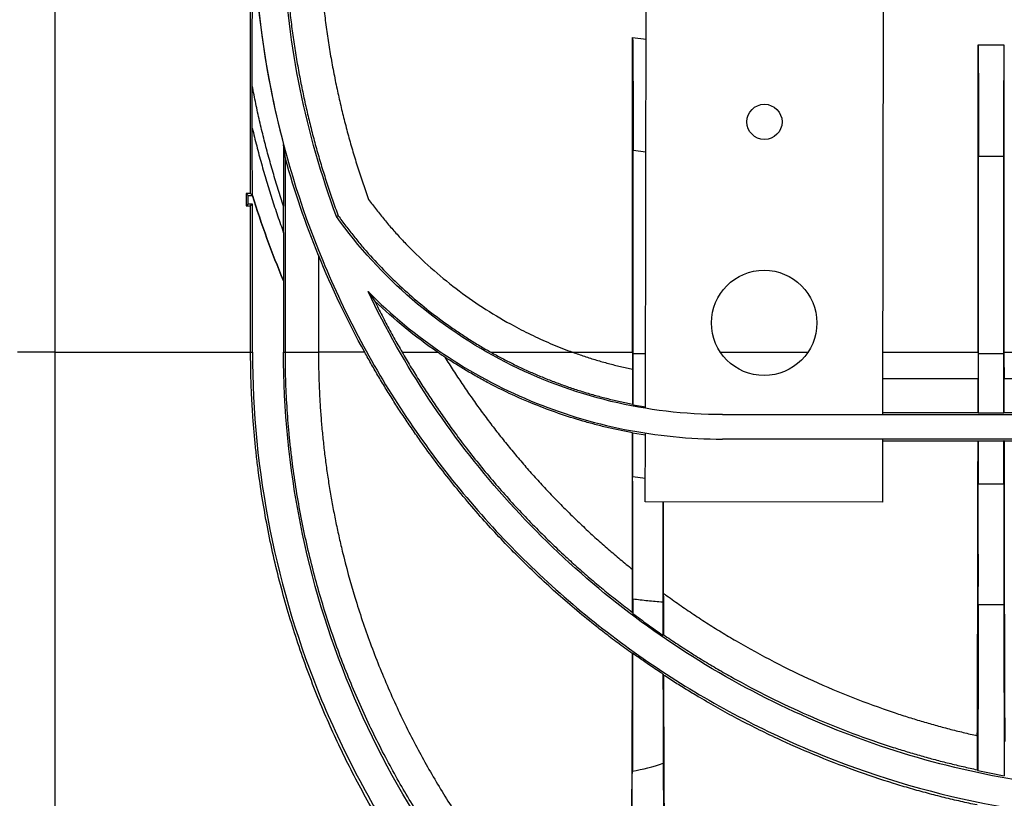
# Model space of a CAD drawing. Units: millimetres. Extents: x -121 to 664, y -32 to 370.
# Drawn here: x 32 to 54, y 214 to 232 of the extents above; entities that cross this region are included whole.
import ezdxf

# ---------------------------------------------------------------- set-up
doc = ezdxf.new("R2010")
doc.units = ezdxf.units.MM

msp = doc.modelspace()

# ---------------------------------------------------------------- linework, layer by layer
at = {"color": 7, "linetype": 'Continuous', "lineweight": 25}
for p, q in [((32.3191, 223.9682), (32.3191, 245.4769)), ((36.7737, 227.5829), (36.7737, 233.9263)), ((45.7657, 222.6899), (45.7809, 232.1231)), ((51.1807, 231.9895), (51.1655, 222.5469)), ((45.4737, 223.9682), (45.4737, 231.1381)), ((45.4737, 231.1381), (45.7793, 231.0957)), ((53.3404, 230.9682), (53.9311, 230.9682)), ((53.3404, 223.9682), (53.3404, 230.9682)), ((53.9311, 230.9682), (53.9311, 223.9682)), ((36.8121, 229.0711), (36.8121, 230.0298)), ((45.4859, 223.935), (45.4859, 228.5695)), ((37.5644, 223.9682), (37.5644, 228.3884)), ((53.3526, 228.4305), (53.9189, 228.4305)), ((53.3526, 223.935), (53.3526, 228.4305)), ((53.9189, 228.4305), (53.9189, 223.935)), ((36.6737, 227.5829), (36.7156, 227.541)), ((36.7737, 227.5829), (36.6737, 227.5829)), ((36.6737, 227.5829), (36.6737, 227.2991)), ((36.7156, 227.341), (36.7156, 227.541)), ((36.7156, 227.541), (36.8156, 227.541)), ((36.7737, 227.5829), (36.8156, 227.541)), ((36.8156, 227.541), (36.8156, 227.5412)), ((36.7156, 227.341), (36.6737, 227.2991)), ((36.6737, 227.2991), (36.7737, 227.2991)), ((36.8156, 227.341), (36.7156, 227.341)), ((36.8156, 227.341), (36.7737, 227.2991)), ((36.7737, 223.9682), (36.7737, 227.2991)), ((36.8156, 223.9682), (36.8156, 227.341)), ((37.5261, 226.6854), (37.5261, 227.2921)), ((38.7276, 227.0577), (38.7665, 227.0783)), ((38.3191, 226.1784), (38.3191, 223.9682)), ((37.5226, 225.5966), (37.5226, 223.9682)), ((37.5226, 225.5966), (37.5226, 225.5966)), ((39.4478, 225.3484), (39.5973, 225.14)), ((32.3191, 223.9682), (31.466, 223.9682)), ((32.3191, 203.5937), (32.3191, 223.9682)), ((32.3191, 223.9682), (36.7737, 223.9682)), ((36.7737, 223.9682), (36.8156, 223.9682)), ((37.5226, 223.9682), (37.5644, 223.9682)), ((37.5644, 223.9682), (38.3191, 223.9682)), ((39.3719, 223.9682), (38.3191, 223.9682)), ((40.2238, 223.9682), (41.0308, 223.9682)), ((42.2456, 223.9682), (44.1073, 223.9682)), ((44.1073, 223.9682), (45.4737, 223.9682)), ((53.9189, 223.935), (53.3526, 223.935)), ((53.9311, 223.9682), (61.107, 223.9682)), ((51.1668, 223.3682), (53.3403, 223.3682)), ((53.9312, 223.3682), (61.1069, 223.3682)), ((45.4716, 222.7866), (45.4856, 222.7696)), ((45.4856, 222.7696), (45.7658, 222.725)), ((47.5191, 222.5464), (67.5191, 222.5464)), ((53.3382, 222.5904), (51.1655, 222.5904)), ((53.3522, 222.5764), (53.3382, 222.5904)), ((53.9193, 222.5764), (53.3522, 222.5764)), ((53.9333, 222.5904), (53.9193, 222.5764)), ((61.1049, 222.5904), (53.9333, 222.5904)), ((45.4737, 222.1328), (45.473, 222.1322)), ((45.4737, 222.1328), (45.7647, 222.089)), ((45.4737, 222.1328), (45.4737, 221.1381)), ((45.7623, 220.5598), (45.7648, 222.1256)), ((67.5191, 221.99), (47.5191, 221.99)), ((51.1646, 221.9895), (51.1622, 220.5511)), ((51.1645, 221.9473), (53.3395, 221.9473)), ((53.3404, 221.9481), (53.3395, 221.9473)), ((53.3404, 221.9481), (53.9311, 221.9481)), ((53.3404, 221.9481), (53.3404, 220.9682)), ((53.932, 221.9473), (53.9311, 221.9481)), ((53.9311, 220.9682), (53.9311, 221.9481)), ((53.932, 221.9473), (61.1062, 221.9473)), ((45.4737, 221.1381), (45.7631, 221.098)), ((53.3404, 220.9682), (53.9311, 220.9682)), ((51.1622, 220.5511), (45.7623, 220.5598)), ((53.9255, 218.2134), (53.346, 218.2134)), ((45.4644, 218.0462), (45.4788, 218.0172)), ((46.1606, 217.5263), (46.1752, 217.5339)), ((45.4635, 217.1038), (45.4737, 217.1091)), ((46.1645, 216.6362), (46.1762, 216.6146)), ((53.3183, 214.4574), (53.3338, 214.4382))]:
    msp.add_line(p, q, dxfattribs=at)
at = {"color": 8, "linetype": 'Continuous', "lineweight": 25}
for p, q in [((45.4859, 228.5695), (45.7751, 228.5364)), ((45.7677, 223.935), (45.4859, 223.935)), ((47.4714, 223.9682), (49.4662, 223.9682)), ((51.1678, 223.9682), (53.3404, 223.9682)), ((47.5191, 222.5469), (47.5191, 222.5464)), ((47.5191, 221.9895), (47.5191, 221.99))]:
    msp.add_line(p, q, dxfattribs=at)
at = {"color": 7, "linetype": 'Continuous', "lineweight": 25}
for centre, radius in [((48.4762, 229.2154), 0.4), ((48.4688, 224.6354), 1.2)]:
    msp.add_circle(centre, radius, dxfattribs=at)
for radius, start, end in [(20.6782, 180.00008, 194.7533), (21.6782, 197.24596, 202.71672)]:
    msp.add_arc((57.5191, 233.9682), radius, start, end, dxfattribs=at)
for points, knots in [([(36.8121, 230.0298), (36.8121, 230.0796), (36.8121, 230.1813), (36.8121, 230.3367), (36.8122, 230.4981), (36.8122, 230.6654), (36.8123, 230.8385), (36.8124, 231.107), (36.8127, 231.4946), (36.8131, 231.986), (36.8135, 232.4902), (36.8138, 232.9052), (36.8141, 233.233), (36.8142, 233.4546), (36.8143, 233.6433), (36.8143, 233.8078), (36.8143, 233.9148), (36.8143, 233.9669)], [0, 0, 0, 0, 0.0378839, 0.0772716, 0.1181685, 0.1605792, 0.2045079, 0.2499584, 0.3649386, 0.4999174, 0.6249189, 0.7499133, 0.8168083, 0.8748909, 0.9186697, 0.9603679, 1, 1, 1, 1]), ([(36.8409, 233.9682), (36.8409, 232.6148), (36.9742, 231.2615), (37.5022, 228.6067), (37.897, 227.3054), (38.9328, 224.8046), (39.5739, 223.6053), (41.0777, 221.3547), (41.9404, 220.3035), (43.8544, 218.3895), (44.9056, 217.5268), (47.1562, 216.023), (48.3555, 215.382), (50.8562, 214.3461), (52.1576, 213.9514), (54.8123, 213.4233), (56.1657, 213.29), (58.8725, 213.29), (60.2258, 213.4233), (62.8806, 213.9514), (64.1819, 214.3461), (66.6826, 215.382), (67.882, 216.023), (70.1326, 217.5268), (71.1838, 218.3895), (73.0977, 220.3035), (73.9605, 221.3547), (75.4643, 223.6053), (76.1053, 224.8046), (77.1411, 227.3054), (77.5359, 228.6067), (78.064, 231.2615), (78.1973, 232.6148), (78.1973, 233.9682)], [0, 0, 0, 0, 0.0625, 0.0625, 0.125, 0.125, 0.1875, 0.1875, 0.25, 0.25, 0.3125, 0.3125, 0.375, 0.375, 0.4375, 0.4375, 0.5, 0.5, 0.5625, 0.5625, 0.625, 0.625, 0.6875, 0.6875, 0.75, 0.75, 0.8125, 0.8125, 0.875, 0.875, 0.9375, 0.9375, 1, 1, 1, 1]), ([(37.5645, 232.9982), (37.5679, 232.9308), (37.5749, 232.7961), (37.5879, 232.5941), (37.6027, 232.3925), (37.6197, 232.1911), (37.6387, 231.9899), (37.6597, 231.789), (37.6827, 231.5884), (37.7078, 231.388), (37.7349, 231.1879), (37.764, 230.988), (37.7952, 230.7884), (37.8284, 230.589), (37.8636, 230.3899), (37.9008, 230.1911), (37.9516, 229.9346), (38.0183, 229.6213), (38.1042, 229.2521), (38.1971, 228.8848), (38.2969, 228.5195), (38.4037, 228.1561), (38.5174, 227.7948), (38.6376, 227.4352), (38.7236, 227.1973), (38.7665, 227.0783)], [0, 0, 0, 0, 0.03338643, 0.06675052, 0.10009565, 0.13342525, 0.16674273, 0.20005149, 0.23335497, 0.26665657, 0.29995973, 0.33326786, 0.36658438, 0.39991271, 0.43325626, 0.46661844, 0.50000265, 0.56257526, 0.625082, 0.68754534, 0.74998783, 0.812432, 0.87490041, 0.93741559, 1, 1, 1, 1]), ([(38.7276, 227.0577), (38.3797, 228.0039), (38.1033, 228.9764), (37.7001, 230.9519), (37.5732, 231.955), (37.5226, 232.9618)], [0, 0, 0, 0, 0.5, 0.5, 1, 1, 1, 1]), ([(38.3645, 232.6489), (38.3694, 232.5806), (38.3792, 232.4441), (38.3967, 232.2396), (38.4162, 232.0354), (38.4379, 231.8315), (38.4618, 231.6279), (38.4879, 231.4245), (38.5161, 231.2215), (38.5465, 231.0188), (38.5791, 230.8164), (38.6139, 230.6144), (38.6508, 230.4126), (38.6899, 230.2111), (38.7429, 229.9525), (38.8125, 229.6376), (38.9021, 229.2673), (38.999, 228.8991), (39.1031, 228.5329), (39.2146, 228.1688), (39.3329, 227.8066), (39.4178, 227.5671), (39.4603, 227.4473)], [0, 0, 0, 0, 0.0385115, 0.0769987, 0.1154658, 0.1539173, 0.1923576, 0.230791, 0.269222, 0.3076549, 0.3460942, 0.3845443, 0.4230095, 0.4614942, 0.5000029, 0.5714939, 0.6429171, 0.7143005, 0.7856723, 0.8570607, 0.9284939, 1, 1, 1, 1]), ([(45.4737, 231.1381), (45.4739, 231.1241), (45.4743, 231.0957), (45.4748, 231.0506), (45.4754, 231.0027), (45.476, 230.9518), (45.4766, 230.8979), (45.4771, 230.8409), (45.4777, 230.7807), (45.4782, 230.7172), (45.4793, 230.5922), (45.481, 230.3724), (45.4829, 230.0139), (45.484, 229.6491), (45.4851, 229.3524), (45.4854, 229.1646), (45.4856, 229.0081), (45.4858, 228.8568), (45.4859, 228.7112), (45.4859, 228.616), (45.4859, 228.5695)], [0, 0, 0, 0, 0.0252092, 0.0510583, 0.0775476, 0.1046777, 0.1324489, 0.1608617, 0.1899164, 0.2196136, 0.2499537, 0.3601616, 0.5001175, 0.6671484, 0.750276, 0.8044073, 0.8564469, 0.9063933, 0.9542448, 1, 1, 1, 1]), ([(53.3404, 230.9682), (53.3405, 230.9553), (53.3409, 230.9295), (53.3414, 230.8891), (53.3419, 230.8476), (53.3424, 230.8048), (53.3429, 230.7609), (53.3433, 230.7159), (53.3438, 230.6698), (53.3442, 230.6226), (53.3447, 230.5745), (53.3451, 230.5254), (53.3455, 230.4753), (53.3459, 230.4244), (53.3463, 230.3726), (53.3467, 230.32), (53.347, 230.2667), (53.3474, 230.2126), (53.3477, 230.1579), (53.3481, 230.1025), (53.3484, 230.0464), (53.3487, 229.9898), (53.349, 229.9327), (53.3493, 229.8751), (53.3495, 229.817), (53.3498, 229.7584), (53.35, 229.6995), (53.3503, 229.6402), (53.3505, 229.5806), (53.3507, 229.5208), (53.3509, 229.4606), (53.3511, 229.4003), (53.3513, 229.3398), (53.3514, 229.2791), (53.3516, 229.2183), (53.3517, 229.1574), (53.3519, 229.0964), (53.352, 229.0355), (53.3521, 228.9745), (53.3522, 228.9136), (53.3523, 228.8527), (53.3524, 228.7919), (53.3524, 228.7312), (53.3525, 228.6707), (53.3525, 228.6104), (53.3526, 228.5502), (53.3526, 228.4903), (53.3526, 228.4504), (53.3526, 228.4305)], [0, 0, 0, 0, 0.0237452, 0.0474013, 0.0709682, 0.0944459, 0.1178345, 0.1411339, 0.1643442, 0.1874652, 0.2104972, 0.2334399, 0.2562935, 0.2790579, 0.3017332, 0.3243193, 0.3468162, 0.369224, 0.3915426, 0.4137721, 0.4359124, 0.4579635, 0.4799255, 0.5017983, 0.523582, 0.5452765, 0.5668818, 0.588398, 0.6098251, 0.631163, 0.6524117, 0.6735713, 0.6946417, 0.7156229, 0.7365151, 0.757318, 0.7780318, 0.7986565, 0.819192, 0.8396384, 0.8599956, 0.8802637, 0.9004426, 0.9205324, 0.940533, 0.9604445, 0.9802668, 1, 1, 1, 1]), ([(53.9311, 230.9682), (53.9309, 230.9548), (53.9306, 230.928), (53.93, 230.8858), (53.9295, 230.8424), (53.929, 230.7974), (53.9285, 230.7511), (53.928, 230.7033), (53.9275, 230.6541), (53.927, 230.6035), (53.9266, 230.5515), (53.9255, 230.4242), (53.9239, 230.2082), (53.9221, 229.8836), (53.9207, 229.5354), (53.9198, 229.2435), (53.9194, 229.0219), (53.9192, 228.8754), (53.919, 228.7279), (53.9189, 228.5795), (53.9189, 228.4802), (53.9189, 228.4305)], [0, 0, 0, 0, 0.0246995, 0.0493377, 0.0739297, 0.0984905, 0.1230355, 0.1475798, 0.1721387, 0.1967274, 0.2213609, 0.2460545, 0.3730163, 0.500013, 0.6269737, 0.7539694, 0.8032809, 0.8524181, 0.9015025, 0.950656, 1, 1, 1, 1]), ([(37.5261, 227.2921), (37.5049, 227.3562), (37.4625, 227.4843), (37.4012, 227.6772), (37.3418, 227.8706), (37.2842, 228.0644), (37.2285, 228.2587), (37.1747, 228.4536), (37.1227, 228.6489), (37.0727, 228.8447), (37.0245, 229.041), (36.9782, 229.2377), (36.9338, 229.435), (36.8912, 229.6328), (36.8505, 229.831), (36.8249, 229.9635), (36.8121, 230.0298)], [0, 0, 0, 0, 0.0715141, 0.1429888, 0.2144305, 0.2858459, 0.3572416, 0.4286241, 0.5, 0.5713759, 0.6427584, 0.7141541, 0.7855695, 0.8570112, 0.9284859, 1, 1, 1, 1]), ([(36.8156, 227.5412), (36.8155, 227.5417), (36.8154, 227.5427), (36.8153, 227.547), (36.8151, 227.5531), (36.815, 227.5614), (36.8149, 227.5717), (36.8147, 227.5899), (36.8144, 227.62), (36.8141, 227.6742), (36.8137, 227.7518), (36.8133, 227.8752), (36.8129, 228.0438), (36.8126, 228.2399), (36.8123, 228.4403), (36.8122, 228.6384), (36.8121, 228.8502), (36.8121, 228.996), (36.8121, 229.0711)], [0, 0, 0, 0, 0.0096549, 0.0194837, 0.0296391, 0.0402597, 0.0514668, 0.0633639, 0.0927989, 0.1264745, 0.1842057, 0.2518101, 0.3673558, 0.5018685, 0.6144398, 0.7348582, 0.8633235, 1, 1, 1, 1]), ([(36.8121, 229.0711), (36.8282, 229.0038), (36.8605, 228.869), (36.9114, 228.6676), (36.964, 228.4668), (37.0187, 228.2665), (37.0753, 228.0668), (37.1338, 227.8677), (37.1943, 227.6692), (37.2567, 227.4712), (37.321, 227.2738), (37.3874, 227.0771), (37.4555, 226.8808), (37.5025, 226.7505), (37.5261, 226.6854)], [0, 0, 0, 0, 0.0834061, 0.1667725, 0.2501072, 0.333418, 0.416713, 0.5, 0.583287, 0.666582, 0.7498928, 0.8332275, 0.9165939, 1, 1, 1, 1]), ([(37.5645, 228.3884), (37.5597, 228.4231), (37.5503, 228.492), (37.5364, 228.5966), (37.5272, 228.6673), (37.5226, 228.7023)], [0, 0, 0, 0, 0.3397378, 0.6730709, 1, 1, 1, 1]), ([(37.5226, 228.7023), (37.5226, 228.7018), (37.5227, 228.7007), (37.5229, 228.6963), (37.523, 228.6899), (37.5231, 228.6813), (37.5232, 228.6707), (37.5234, 228.6579), (37.5235, 228.6431), (37.5236, 228.6261), (37.5237, 228.6071), (37.524, 228.5691), (37.5243, 228.5053), (37.5247, 228.3918), (37.5251, 228.2375), (37.5254, 228.0531), (37.5257, 227.8615), (37.5259, 227.6937), (37.526, 227.545), (37.526, 227.4184), (37.5261, 227.3342), (37.5261, 227.2921)], [0, 0, 0, 0, 0.00987, 0.0199745, 0.0304931, 0.0415853, 0.0533872, 0.0660121, 0.0795527, 0.0940841, 0.1096672, 0.1263512, 0.1839734, 0.2516714, 0.3681415, 0.5015553, 0.6235069, 0.750567, 0.8341059, 0.9172246, 1, 1, 1, 1]), ([(39.4603, 227.4473), (39.4894, 227.4081), (39.5476, 227.3296), (39.637, 227.2135), (39.728, 227.0987), (39.8206, 226.9854), (39.9148, 226.8734), (40.0106, 226.7628), (40.1081, 226.6536), (40.2072, 226.5459), (40.308, 226.4395), (40.5484, 226.1929), (40.9441, 225.8214), (41.5203, 225.3559), (42.1293, 224.9341), (42.6253, 224.6425), (42.988, 224.4525), (43.207, 224.3446), (43.4283, 224.2421), (43.6522, 224.1451), (43.8783, 224.0531), (44.031, 223.9965), (44.1073, 223.9682)], [0, 0, 0, 0, 0.0249002, 0.04977871, 0.07464084, 0.09949194, 0.12433734, 0.14918239, 0.17403243, 0.19889281, 0.22376885, 0.24866588, 0.37432478, 0.50000194, 0.62566085, 0.75133801, 0.79281539, 0.83424632, 0.8756555, 0.9170677, 0.95850763, 1, 1, 1, 1]), ([(47.5191, 222.5464), (46.6639, 222.5464), (45.8089, 222.6482), (44.1464, 223.0499), (43.3392, 223.3496), (41.8176, 224.1305), (41.1033, 224.6114), (39.8076, 225.7278), (39.2263, 226.363), (38.7276, 227.0577)], [0, 0, 0, 0, 0.25, 0.25, 0.5, 0.5, 0.75, 0.75, 1, 1, 1, 1]), ([(38.7665, 227.0783), (38.7952, 227.0388), (38.8526, 226.9596), (38.9406, 226.8424), (39.0301, 226.7264), (39.1212, 226.6116), (39.2138, 226.4981), (39.3079, 226.3858), (39.4036, 226.2748), (39.5988, 226.0546), (39.9032, 225.7338), (40.3321, 225.3287), (40.7825, 224.9477), (41.1743, 224.6516), (41.4964, 224.4281), (41.7417, 224.2678), (41.991, 224.1137), (42.1607, 224.0167), (42.2456, 223.9682)], [0, 0, 0, 0, 0.0311814, 0.0623448, 0.0934959, 0.1246406, 0.1557845, 0.1869335, 0.2180934, 0.2492698, 0.3746248, 0.5000029, 0.6253578, 0.7507359, 0.8130621, 0.8753508, 0.937648, 1, 1, 1, 1]), ([(37.5261, 226.6854), (37.5261, 226.6591), (37.526, 226.6071), (37.526, 226.5298), (37.526, 226.4539), (37.5259, 226.3513), (37.5258, 226.2256), (37.5255, 226.0713), (37.5251, 225.9245), (37.5247, 225.8035), (37.5242, 225.718), (37.5239, 225.6667), (37.5235, 225.6328), (37.5232, 225.6122), (37.5229, 225.5991), (37.5227, 225.5975), (37.5226, 225.5966)], [0, 0, 0, 0, 0.06383, 0.1265363, 0.1881554, 0.2487258, 0.3768165, 0.496156, 0.6308113, 0.7471328, 0.8145395, 0.8733791, 0.9088634, 0.9410412, 0.9709811, 1, 1, 1, 1]), ([(39.4478, 225.3484), (39.9748, 224.818), (40.5543, 224.3397), (41.7957, 223.5059), (42.4576, 223.1504), (43.8384, 222.5759), (44.5571, 222.3569), (46.0236, 222.064), (46.7713, 221.99), (47.5191, 221.99)], [0, 0, 0, 0, 0.25, 0.25, 0.5, 0.5, 0.75, 0.75, 1, 1, 1, 1]), ([(75.5904, 225.3484), (75.1861, 224.5008), (74.722, 223.6816), (73.6836, 222.1165), (73.1093, 221.3706), (71.8616, 219.9666), (71.1883, 219.3085), (69.7561, 218.0934), (68.9972, 217.5363), (67.4087, 216.534), (66.5791, 216.0889), (64.8657, 215.3193), (63.9819, 214.9949), (62.1776, 214.4732), (61.257, 214.276), (59.3973, 214.0126), (58.4582, 213.9464), (56.5799, 213.9464), (55.6408, 214.0126), (53.7811, 214.276), (52.8606, 214.4732), (51.0562, 214.9949), (50.1724, 215.3193), (48.459, 216.0889), (47.6295, 216.534), (46.041, 217.5363), (45.282, 218.0934), (43.8498, 219.3085), (43.1765, 219.9666), (41.9289, 221.3706), (41.3545, 222.1165), (40.3161, 223.6816), (39.8521, 224.5008), (39.4478, 225.3484)], [0, 0, 0, 0, 0.0625, 0.0625, 0.125, 0.125, 0.1875, 0.1875, 0.25, 0.25, 0.3125, 0.3125, 0.375, 0.375, 0.4375, 0.4375, 0.5, 0.5, 0.5625, 0.5625, 0.625, 0.625, 0.6875, 0.6875, 0.75, 0.75, 0.8125, 0.8125, 0.875, 0.875, 0.9375, 0.9375, 1, 1, 1, 1]), ([(39.5973, 225.14), (39.6254, 225.0833), (39.6816, 224.9699), (39.7681, 224.8008), (39.8559, 224.6326), (39.9455, 224.4652), (40.0366, 224.2986), (40.1292, 224.1329), (40.1922, 224.0231), (40.2238, 223.9682)], [0, 0, 0, 0, 0.1428894, 0.2857465, 0.4285843, 0.5714157, 0.7142535, 0.8571106, 1, 1, 1, 1]), ([(45.3976, 207.0388), (45.3434, 207.0785), (45.2353, 207.1576), (45.0745, 207.2781), (44.9157, 207.3995), (44.7588, 207.5218), (44.6038, 207.645), (44.4507, 207.7691), (44.2995, 207.894), (44.1502, 208.0196), (44.0028, 208.1461), (43.8574, 208.2732), (43.483, 208.6065), (42.8995, 209.1595), (42.1195, 209.9822), (41.3817, 210.8501), (40.6705, 211.7869), (40.006, 212.7731), (39.3786, 213.8315), (38.8089, 214.9363), (38.2915, 216.1085), (37.8424, 217.3227), (37.5245, 218.3821), (37.3099, 219.2452), (37.1682, 219.9051), (37.0482, 220.5677), (36.9656, 221.1251), (36.9101, 221.5748), (36.8736, 221.9159), (36.8428, 222.2574), (36.8176, 222.5992), (36.798, 222.9413), (36.784, 223.2836), (36.7753, 223.6259), (36.7742, 223.8541), (36.7737, 223.9682)], [0, 0, 0, 0, 0.01186593, 0.02364066, 0.03532432, 0.04691703, 0.05841893, 0.06983015, 0.08115084, 0.09238113, 0.10352118, 0.11457113, 0.12553113, 0.18926742, 0.25057955, 0.31381736, 0.3748313, 0.43839537, 0.49986703, 0.56334837, 0.62495697, 0.68832176, 0.75015671, 0.78177184, 0.81310494, 0.84418449, 0.87503965, 0.89075232, 0.90643034, 0.92207776, 0.93769869, 0.95329724, 0.96887754, 0.98444374, 1, 1, 1, 1]), ([(36.8156, 223.9682), (36.8156, 222.6132), (36.949, 221.2582), (37.4777, 218.6001), (37.873, 217.2972), (38.9101, 214.7934), (39.5519, 213.5926), (41.0576, 211.3393), (41.9213, 210.2868), (43.8377, 208.3705), (44.8902, 207.5067), (47.1435, 206.0011), (48.3443, 205.3592), (50.8481, 204.3221), (52.151, 203.9269), (54.809, 203.3982), (56.164, 203.2647), (58.8741, 203.2647), (60.2291, 203.3982), (62.8871, 203.9269), (64.1901, 204.3221), (66.6938, 205.3592), (67.8946, 206.0011), (70.148, 207.5067), (71.2005, 208.3705), (73.1168, 210.2868), (73.9806, 211.3393), (75.4862, 213.5926), (76.1281, 214.7934), (77.1652, 217.2972), (77.5604, 218.6001), (78.0891, 221.2582), (78.2226, 222.6132), (78.2226, 223.9682)], [0, 0, 0, 0, 0.0625, 0.0625, 0.125, 0.125, 0.1875, 0.1875, 0.25, 0.25, 0.3125, 0.3125, 0.375, 0.375, 0.4375, 0.4375, 0.5, 0.5, 0.5625, 0.5625, 0.625, 0.625, 0.6875, 0.6875, 0.75, 0.75, 0.8125, 0.8125, 0.875, 0.875, 0.9375, 0.9375, 1, 1, 1, 1]), ([(77.5156, 223.9682), (77.5156, 222.6594), (77.3867, 221.3507), (76.876, 218.7835), (76.4943, 217.525), (75.4926, 215.1067), (74.8727, 213.9469), (73.4184, 211.7705), (72.5842, 210.754), (70.7333, 208.9031), (69.7167, 208.0688), (67.5403, 206.6146), (66.3805, 205.9947), (63.9623, 204.993), (62.7038, 204.6112), (60.1366, 204.1006), (58.8278, 203.9717), (56.2103, 203.9717), (54.9016, 204.1006), (52.3343, 204.6112), (51.0759, 204.993), (48.6576, 205.9947), (47.4978, 206.6146), (45.3214, 208.0688), (44.3048, 208.9031), (42.454, 210.754), (41.6197, 211.7705), (40.1655, 213.9469), (39.5456, 215.1067), (38.5439, 217.525), (38.1621, 218.7835), (37.6515, 221.3507), (37.5226, 222.6594), (37.5226, 223.9682)], [0, 0, 0, 0, 0.0625, 0.0625, 0.125, 0.125, 0.1875, 0.1875, 0.25, 0.25, 0.3125, 0.3125, 0.375, 0.375, 0.4375, 0.4375, 0.5, 0.5, 0.5625, 0.5625, 0.625, 0.625, 0.6875, 0.6875, 0.75, 0.75, 0.8125, 0.8125, 0.875, 0.875, 0.9375, 0.9375, 1, 1, 1, 1]), ([(45.4104, 208.187), (45.3603, 208.2252), (45.2609, 208.3009), (45.1144, 208.4154), (44.9712, 208.5292), (44.8316, 208.6423), (44.6953, 208.7548), (44.5625, 208.8664), (44.433, 208.9772), (44.3068, 209.0869), (44.184, 209.1956), (44.0645, 209.3031), (43.9483, 209.4093), (43.6144, 209.7194), (43.0805, 210.2463), (42.3568, 211.0408), (41.6683, 211.8847), (41.0169, 212.7817), (40.4209, 213.7066), (39.8632, 214.6873), (39.35, 215.7244), (38.9634, 216.6409), (38.6888, 217.3838), (38.5005, 217.9443), (38.3301, 218.5064), (38.1737, 219.0833), (38.0329, 219.6729), (37.9078, 220.2805), (37.8018, 220.8913), (37.7295, 221.4029), (37.6814, 221.8129), (37.6501, 222.12), (37.6237, 222.4274), (37.6021, 222.735), (37.5852, 223.0429), (37.5733, 223.3511), (37.5658, 223.6596), (37.5649, 223.8653), (37.5645, 223.9682)], [0, 0, 0, 0, 0.0115656, 0.0229226, 0.0340716, 0.045013, 0.055747, 0.0662744, 0.0765938, 0.0867031, 0.0966001, 0.1062829, 0.1157499, 0.1250003, 0.18836, 0.2498536, 0.314587, 0.3776459, 0.4394166, 0.4996461, 0.5642635, 0.6275528, 0.6585997, 0.6894159, 0.7202744, 0.7500589, 0.7818771, 0.8134648, 0.8448769, 0.876169, 0.8917243, 0.9072435, 0.9227338, 0.9382023, 0.953656, 0.9691021, 0.9845478, 1, 1, 1, 1]), ([(38.3191, 223.9682), (38.3192, 223.9098), (38.3195, 223.7929), (38.322, 223.6175), (38.326, 223.4422), (38.3316, 223.2668), (38.3389, 223.0915), (38.3477, 222.9162), (38.3581, 222.741), (38.3701, 222.5659), (38.3838, 222.3908), (38.399, 222.2158), (38.4158, 222.0409), (38.4343, 221.8661), (38.4543, 221.6914), (38.476, 221.5169), (38.4992, 221.3426), (38.5241, 221.1683), (38.5506, 220.9943), (38.5786, 220.8205), (38.6083, 220.6468), (38.6396, 220.4734), (38.6724, 220.3002), (38.7069, 220.1272), (38.743, 219.9545), (38.7807, 219.7821), (38.82, 219.6099), (38.932, 219.139), (39.1414, 218.3734), (39.4913, 217.3316), (39.9025, 216.3062), (40.3622, 215.3275), (40.8645, 214.3962), (41.4045, 213.5124), (41.9952, 212.6537), (42.6222, 211.841), (43.2807, 211.0749), (43.8249, 210.5042), (44.2469, 210.0923), (44.5318, 209.8252), (44.8222, 209.5642), (45.1174, 209.3086), (45.3182, 209.1437), (45.4188, 209.0611)], [0, 0, 0, 0, 0.009499, 0.0190001, 0.0285041, 0.0380119, 0.0475241, 0.0570417, 0.0665653, 0.0760959, 0.0856341, 0.0951807, 0.1047366, 0.1143025, 0.1238792, 0.1334675, 0.1430681, 0.1526818, 0.1623094, 0.1719516, 0.1816092, 0.191283, 0.2009737, 0.210682, 0.2204088, 0.2301547, 0.2399204, 0.2497068, 0.3105918, 0.3725107, 0.4356211, 0.5000719, 0.5607595, 0.6226641, 0.6858821, 0.7505039, 0.8122299, 0.8749318, 0.8997874, 0.9247184, 0.9497284, 0.974821, 1, 1, 1, 1]), ([(45.4635, 217.1038), (45.4078, 217.1441), (45.2979, 217.2234), (45.1368, 217.3427), (44.9815, 217.46), (44.8318, 217.5752), (44.6877, 217.6882), (44.4402, 217.8857), (44.1005, 218.1672), (43.5148, 218.6805), (42.826, 219.3373), (42.0288, 220.1864), (41.291, 221.0649), (40.7558, 221.7798), (40.4097, 222.2782), (40.2211, 222.5596), (40.0388, 222.8412), (39.8628, 223.1229), (39.6931, 223.4045), (39.5292, 223.6857), (39.4241, 223.8744), (39.3719, 223.9682)], [0, 0, 0, 0, 0.0225256, 0.0444135, 0.0656637, 0.0862764, 0.1062515, 0.1255893, 0.1898785, 0.2504922, 0.3798908, 0.4997796, 0.628573, 0.7509006, 0.787609, 0.823936, 0.8598858, 0.8954626, 0.9306708, 0.9655151, 1, 1, 1, 1]), ([(40.2238, 223.9682), (40.2544, 223.9156), (40.3156, 223.8103), (40.4093, 223.6534), (40.5045, 223.4972), (40.6011, 223.3418), (40.6993, 223.1872), (40.799, 223.0334), (40.9002, 222.8803), (41.0029, 222.7281), (41.1071, 222.5766), (41.2128, 222.426), (41.4771, 222.0565), (41.9169, 221.4789), (42.5571, 220.7203), (43.2328, 219.996), (43.7995, 219.4459), (44.239, 219.048), (44.5377, 218.7881), (44.8415, 218.5344), (45.1499, 218.2864), (45.3595, 218.1263), (45.4644, 218.0462)], [0, 0, 0, 0, 0.0227737, 0.0455636, 0.0683717, 0.0911999, 0.11405, 0.136924, 0.1598237, 0.182751, 0.2057079, 0.2286961, 0.2517176, 0.3760099, 0.5010358, 0.6250565, 0.7495886, 0.7996411, 0.8496917, 0.8997572, 0.9498544, 1, 1, 1, 1]), ([(41.1988, 223.8544), (41.1707, 223.8732), (41.1144, 223.9107), (41.0587, 223.9491), (41.0308, 223.9682)], [0, 0, 0, 0, 0.5000276, 1, 1, 1, 1]), ([(45.473, 222.1322), (45.4236, 222.1414), (45.3253, 222.1597), (45.1789, 222.1895), (45.0343, 222.2207), (44.8915, 222.2536), (44.7504, 222.2879), (44.6111, 222.3237), (44.4736, 222.3608), (44.1973, 222.4392), (43.785, 222.5703), (43.2261, 222.7797), (42.6962, 223.0109), (42.2581, 223.2291), (41.9265, 223.4096), (41.6685, 223.5593), (41.4262, 223.7076), (41.2718, 223.8087), (41.1966, 223.858)], [0, 0, 0, 0, 0.03245774, 0.0646182, 0.09648142, 0.12804739, 0.15931615, 0.19028771, 0.22096209, 0.2513393, 0.37586866, 0.50038422, 0.63688552, 0.74919013, 0.81652016, 0.8807647, 0.94192441, 1, 1, 1, 1]), ([(41.1966, 223.858), (41.2283, 223.8071), (41.2918, 223.7052), (41.3888, 223.5536), (41.4871, 223.4028), (41.5869, 223.2529), (41.6881, 223.1038), (41.7908, 222.9557), (41.8949, 222.8084), (42.0005, 222.6621), (42.1074, 222.5167), (42.2159, 222.3722), (42.3257, 222.2286), (42.4371, 222.086), (42.5498, 221.9443), (42.664, 221.8035), (42.7796, 221.6637), (42.8967, 221.5248), (43.0152, 221.3869), (43.174, 221.2056), (43.3749, 220.9826), (43.62, 220.7205), (43.8699, 220.4631), (44.1245, 220.2105), (44.3838, 219.9628), (44.6477, 219.7198), (44.9165, 219.4817), (45.1897, 219.2481), (45.3755, 219.0966), (45.4685, 219.0208)], [0, 0, 0, 0, 0.0276103, 0.0552283, 0.0828563, 0.1104968, 0.1381521, 0.1658246, 0.1935166, 0.2212305, 0.2489687, 0.2767335, 0.3045273, 0.3323523, 0.360211, 0.3881057, 0.4160386, 0.444012, 0.4720283, 0.5000898, 0.5554858, 0.6108788, 0.6662863, 0.7217255, 0.7772137, 0.8327681, 0.8884059, 0.9441442, 1, 1, 1, 1]), ([(42.2456, 223.9682), (42.2876, 223.9449), (42.3715, 223.8982), (42.4985, 223.8304), (42.6262, 223.7642), (42.7547, 223.6998), (42.8841, 223.6371), (43.0143, 223.5762), (43.1453, 223.517), (43.277, 223.4596), (43.4096, 223.4039), (43.5431, 223.3499), (43.6773, 223.2977), (43.8571, 223.2305), (44.0833, 223.1511), (44.3569, 223.0631), (44.6325, 222.9825), (44.9102, 222.9095), (45.1898, 222.8433), (45.3777, 222.8055), (45.4717, 222.7866)], [0, 0, 0, 0, 0.041749, 0.0834635, 0.125151, 0.1668189, 0.2084746, 0.2501256, 0.2917793, 0.3334431, 0.3751245, 0.4168309, 0.4585698, 0.5003485, 0.5837352, 0.6669984, 0.7501973, 0.833391, 0.9166389, 1, 1, 1, 1]), ([(44.1073, 223.9682), (44.152, 223.9522), (44.2413, 223.9202), (44.376, 223.8746), (44.5113, 223.8309), (44.6471, 223.7891), (44.7835, 223.7493), (44.9204, 223.7114), (45.0579, 223.6754), (45.1959, 223.6415), (45.3345, 223.6093), (45.4273, 223.5895), (45.4737, 223.5796)], [0, 0, 0, 0, 0.1001161, 0.2001526, 0.3001295, 0.400067, 0.4999855, 0.5999052, 0.6998462, 0.7998289, 0.8998734, 1, 1, 1, 1]), ([(45.4737, 223.9682), (45.4737, 223.9034), (45.4737, 223.7739), (45.4737, 223.6444), (45.4737, 223.5796)], [0, 0, 0, 0, 0.5, 1, 1, 1, 1]), ([(45.4856, 222.7696), (45.4857, 222.8343), (45.4857, 222.9637), (45.4858, 223.1579), (45.4858, 223.3521), (45.4859, 223.5464), (45.4859, 223.7407), (45.4859, 223.8703), (45.4859, 223.935)], [0, 0, 0, 0, 0.1666879, 0.3333504, 0.5, 0.6666497, 0.8333121, 1, 1, 1, 1]), ([(53.3404, 223.9682), (53.3404, 223.9015), (53.3404, 223.7682), (53.3403, 223.5682), (53.3403, 223.4349), (53.3403, 223.3682)], [0, 0, 0, 0, 0.3333385, 0.6666615, 1, 1, 1, 1]), ([(53.3522, 222.5764), (53.3522, 222.6411), (53.3523, 222.7703), (53.3524, 222.9643), (53.3525, 223.1584), (53.3525, 223.3524), (53.3525, 223.5466), (53.3526, 223.7408), (53.3526, 223.8703), (53.3526, 223.935)], [0, 0, 0, 0, 0.1428845, 0.2857416, 0.4285824, 0.5714177, 0.7142584, 0.8571155, 1, 1, 1, 1]), ([(53.9189, 223.935), (53.9189, 223.8703), (53.9189, 223.7408), (53.9189, 223.5466), (53.919, 223.3524), (53.919, 223.1584), (53.9191, 222.9643), (53.9192, 222.7703), (53.9192, 222.6411), (53.9193, 222.5764)], [0, 0, 0, 0, 0.1428845, 0.2857416, 0.4285823, 0.5714176, 0.7142584, 0.8571155, 1, 1, 1, 1]), ([(45.4719, 223.58), (45.4719, 223.5138), (45.4719, 223.3815), (45.4718, 223.1831), (45.4717, 222.9848), (45.4717, 222.8526), (45.4717, 222.7866)], [0, 0, 0, 0, 0.2500116, 0.5, 0.7499884, 1, 1, 1, 1]), ([(53.3385, 223.3682), (53.3385, 223.3033), (53.3385, 223.1736), (53.3384, 222.9791), (53.3383, 222.7847), (53.3382, 222.6552), (53.3382, 222.5904)], [0, 0, 0, 0, 0.2500111, 0.5, 0.7499888, 1, 1, 1, 1]), ([(53.9333, 222.5904), (53.9332, 222.6552), (53.9332, 222.7847), (53.9331, 222.9791), (53.933, 223.1736), (53.933, 223.3033), (53.9329, 223.3682)], [0, 0, 0, 0, 0.25001117, 0.50000002, 0.74998886, 1, 1, 1, 1]), ([(45.4685, 219.0208), (45.4686, 219.0893), (45.4689, 219.2262), (45.4693, 219.432), (45.4697, 219.6382), (45.4701, 219.8448), (45.4704, 220.0516), (45.4708, 220.2587), (45.4711, 220.4661), (45.4714, 220.6737), (45.4717, 220.8816), (45.4719, 221.0896), (45.4722, 221.2979), (45.4724, 221.5063), (45.4726, 221.7148), (45.4728, 221.9234), (45.4729, 222.0626), (45.473, 222.1322)], [0, 0, 0, 0, 0.0669277, 0.1338181, 0.2006712, 0.2674871, 0.3342656, 0.4010069, 0.4677108, 0.5343775, 0.6010068, 0.6675989, 0.7341537, 0.8006712, 0.8671514, 0.9335944, 1, 1, 1, 1]), ([(53.3236, 215.2322), (53.3238, 215.2936), (53.3243, 215.4164), (53.325, 215.6014), (53.3257, 215.7871), (53.3264, 215.9734), (53.3271, 216.1603), (53.3277, 216.3477), (53.3284, 216.5357), (53.329, 216.7243), (53.3296, 216.9133), (53.3302, 217.1029), (53.3308, 217.2929), (53.3313, 217.4834), (53.3318, 217.6744), (53.3324, 217.8657), (53.3329, 218.0575), (53.3334, 218.2496), (53.3338, 218.4421), (53.3343, 218.6349), (53.3347, 218.8281), (53.3351, 219.0215), (53.3356, 219.2153), (53.3359, 219.4093), (53.3363, 219.6036), (53.3367, 219.7981), (53.337, 219.9927), (53.3373, 220.1876), (53.3376, 220.3827), (53.3379, 220.5779), (53.3382, 220.7733), (53.3385, 220.9687), (53.3387, 221.1643), (53.3389, 221.3599), (53.3391, 221.5557), (53.3393, 221.7514), (53.3394, 221.882), (53.3395, 221.9473)], [0, 0, 0, 0, 0.0289949, 0.0579649, 0.08691, 0.1158302, 0.1447255, 0.1735959, 0.2024413, 0.2312618, 0.2600575, 0.2888282, 0.317574, 0.3462949, 0.3749908, 0.4036619, 0.4323081, 0.4609293, 0.4895256, 0.518097, 0.5466436, 0.5751652, 0.6036618, 0.6321336, 0.6605805, 0.6890024, 0.7173995, 0.7457716, 0.7741189, 0.8024412, 0.8307386, 0.8590111, 0.8872587, 0.9154814, 0.9436792, 0.971852, 1, 1, 1, 1]), ([(53.932, 221.9473), (53.932, 221.8807), (53.9322, 221.7475), (53.9323, 221.5479), (53.9326, 221.3483), (53.9328, 221.1488), (53.933, 220.9493), (53.9333, 220.75), (53.9336, 220.5507), (53.9339, 220.3517), (53.9342, 220.1527), (53.9345, 219.954), (53.9349, 219.7554), (53.9353, 219.5571), (53.9356, 219.359), (53.936, 219.1612), (53.9365, 218.9637), (53.9369, 218.7664), (53.9373, 218.5695), (53.9378, 218.3729), (53.9383, 218.1767), (53.9388, 217.9808), (53.9393, 217.7854), (53.9399, 217.5904), (53.9404, 217.3958), (53.941, 217.2017), (53.9416, 217.0081), (53.9422, 216.8149), (53.9428, 216.6223), (53.9435, 216.4303), (53.9441, 216.2388), (53.9448, 216.0479), (53.9455, 215.8576), (53.9462, 215.6679), (53.9469, 215.4789), (53.9477, 215.2906), (53.9482, 215.1656), (53.9484, 215.1031)], [0, 0, 0, 0, 0.0281335, 0.0562927, 0.0844776, 0.1126884, 0.1409249, 0.1691871, 0.1974751, 0.2257889, 0.2541285, 0.2824938, 0.3108849, 0.3393017, 0.3677443, 0.3962127, 0.4247068, 0.4532267, 0.4817723, 0.5103437, 0.5389409, 0.5675639, 0.5962126, 0.6248871, 0.6535873, 0.6823133, 0.7110651, 0.7398426, 0.7686459, 0.797475, 0.8263299, 0.8552105, 0.8841168, 0.913049, 0.9420069, 0.9709906, 1, 1, 1, 1]), ([(45.4796, 218.3426), (45.4796, 218.3668), (45.4797, 218.4153), (45.4799, 218.4884), (45.48, 218.5617), (45.4801, 218.6353), (45.4802, 218.7092), (45.4803, 218.7832), (45.4804, 218.8576), (45.4804, 218.9321), (45.4804, 219.007), (45.4805, 219.1818), (45.4804, 219.457), (45.4798, 219.8268), (45.4788, 220.1859), (45.4777, 220.46), (45.4768, 220.6565), (45.4761, 220.7836), (45.4753, 220.9063), (45.4746, 221.0251), (45.474, 221.1004), (45.4737, 221.1381)], [0, 0, 0, 0, 0.0250575, 0.0500547, 0.0750067, 0.0999286, 0.1248356, 0.1497429, 0.1746656, 0.199619, 0.2246182, 0.2496782, 0.3747636, 0.4998552, 0.6249272, 0.7499473, 0.800106, 0.8500667, 0.8999531, 0.9498896, 1, 1, 1, 1]), ([(53.346, 218.2134), (53.346, 218.2395), (53.3461, 218.2916), (53.3463, 218.3703), (53.3464, 218.4493), (53.3465, 218.5286), (53.3466, 218.6082), (53.3467, 218.6881), (53.3468, 218.7683), (53.3468, 218.8488), (53.3469, 219.027), (53.3468, 219.3035), (53.3462, 219.6728), (53.3453, 220.0317), (53.3442, 220.3045), (53.3433, 220.4985), (53.3427, 220.6221), (53.3419, 220.7417), (53.3412, 220.8576), (53.3406, 220.9313), (53.3404, 220.9682)], [0, 0, 0, 0, 0.0274576, 0.0548452, 0.0821824, 0.109489, 0.1367849, 0.1640898, 0.1914237, 0.2188064, 0.2462574, 0.3731135, 0.5000062, 0.6268627, 0.7537561, 0.8031034, 0.8522859, 0.9014191, 0.9506186, 1, 1, 1, 1]), ([(53.9311, 220.9682), (53.931, 220.9478), (53.9307, 220.907), (53.9302, 220.8442), (53.9298, 220.7803), (53.9294, 220.7151), (53.929, 220.6486), (53.9286, 220.581), (53.9282, 220.5122), (53.9279, 220.4421), (53.9272, 220.2848), (53.9262, 220.0317), (53.9252, 219.6729), (53.9247, 219.3036), (53.9246, 219.0055), (53.9247, 218.7844), (53.9248, 218.6401), (53.925, 218.4967), (53.9252, 218.3542), (53.9254, 218.2604), (53.9255, 218.2134)], [0, 0, 0, 0, 0.02745796, 0.05484589, 0.08218345, 0.1094904, 0.13678657, 0.16409184, 0.19142603, 0.21880891, 0.24626017, 0.37311704, 0.50001002, 0.62686623, 0.75375882, 0.80310577, 0.85228779, 0.90142035, 0.9506193, 1, 1, 1, 1]), ([(46.1615, 220.5592), (46.1613, 220.5179), (46.1598, 220.2755), (46.1584, 219.7418), (46.1575, 219.0023), (46.1583, 218.5143), (46.1587, 218.2706)], [0, 0, 0, 0, 0.0640393, 0.3761948, 0.6885026, 1, 1, 1, 1]), ([(46.167, 220.5592), (46.1671, 220.4543), (46.1679, 219.7513), (46.1695, 219.0649), (46.1709, 218.4808)], [0, 0, 0, 0, 0.1491399, 1, 1, 1, 1]), ([(45.4667, 219.0223), (45.4665, 218.9568), (45.4663, 218.8259), (45.4658, 218.6302), (45.4653, 218.435), (45.4649, 218.2403), (45.4645, 218.1109), (45.4644, 218.0462)], [0, 0, 0, 0, 0.2000192, 0.4000095, 0.5999902, 0.7999806, 1, 1, 1, 1]), ([(46.1709, 218.4808), (46.2246, 218.4417), (46.332, 218.3635), (46.4946, 218.2484), (46.6581, 218.1349), (46.8226, 218.0233), (46.9881, 217.9135), (47.1547, 217.8055), (47.3223, 217.6993), (47.4909, 217.5948), (47.6605, 217.4921), (48.0576, 217.2573), (48.6909, 216.9087), (49.5776, 216.4783), (50.4831, 216.0948), (51.204, 215.8322), (51.7258, 215.662), (52.0434, 215.5646), (52.3619, 215.4728), (52.6814, 215.3867), (53.0017, 215.3059), (53.2164, 215.2568), (53.3236, 215.2322)], [0, 0, 0, 0, 0.0252468, 0.0504705, 0.0756733, 0.1008577, 0.1260261, 0.1511808, 0.1763243, 0.2014589, 0.2265871, 0.2517113, 0.3768528, 0.5012961, 0.626011, 0.7498116, 0.7917921, 0.8336417, 0.8753737, 0.9170016, 0.9585391, 1, 1, 1, 1]), ([(46.1587, 218.2706), (46.1019, 218.2756), (45.9884, 218.2855), (45.8184, 218.3027), (45.6488, 218.3215), (45.536, 218.3356), (45.4796, 218.3426)], [0, 0, 0, 0, 0.2504005, 0.5005137, 0.7503699, 1, 1, 1, 1]), ([(46.1587, 218.2706), (46.1589, 218.2083), (46.1592, 218.0837), (46.1596, 217.8974), (46.1601, 217.7116), (46.1604, 217.588), (46.1606, 217.5263)], [0, 0, 0, 0, 0.2500094, 0.4999999, 0.7499905, 1, 1, 1, 1]), ([(53.346, 218.2134), (53.3458, 218.1459), (53.3455, 218.0108), (53.345, 217.8088), (53.3445, 217.607), (53.3439, 217.4056), (53.3434, 217.2045), (53.3428, 217.0038), (53.3422, 216.8035), (53.3416, 216.6036), (53.341, 216.4041), (53.3403, 216.2051), (53.3397, 216.0066), (53.339, 215.8086), (53.3383, 215.6111), (53.3376, 215.4141), (53.3369, 215.2177), (53.3362, 215.0218), (53.3354, 214.8266), (53.3346, 214.6319), (53.3341, 214.5028), (53.3338, 214.4382)], [0, 0, 0, 0, 0.0520756, 0.104213, 0.1564122, 0.2086732, 0.2609959, 0.3133804, 0.3658266, 0.4183346, 0.4709044, 0.523536, 0.5762294, 0.6289845, 0.6818014, 0.73468, 0.7876205, 0.8406227, 0.8936867, 0.9468125, 1, 1, 1, 1]), ([(53.9255, 218.2134), (53.9257, 218.1464), (53.926, 218.0125), (53.9265, 217.8123), (53.927, 217.6127), (53.9275, 217.4137), (53.9281, 217.2153), (53.9286, 217.0174), (53.9292, 216.8202), (53.9298, 216.6236), (53.9304, 216.4275), (53.9312, 216.167), (53.9323, 215.8431), (53.9337, 215.4573), (53.9351, 215.0746), (53.9366, 214.6948), (53.9376, 214.4442), (53.9382, 214.3189)], [0, 0, 0, 0, 0.0500289, 0.1000397, 0.1500368, 0.2000246, 0.2500075, 0.2999899, 0.3499762, 0.3999707, 0.4499779, 0.5000021, 0.6000241, 0.6999997, 0.7999641, 0.8999525, 1, 1, 1, 1]), ([(45.4788, 218.0172), (45.5349, 217.9752), (45.6471, 217.8913), (45.8171, 217.7678), (45.988, 217.6458), (46.1031, 217.5661), (46.1606, 217.5263)], [0, 0, 0, 0, 0.2501181, 0.5001413, 0.7500938, 1, 1, 1, 1]), ([(46.1752, 217.5339), (46.2292, 217.497), (46.3371, 217.4233), (46.5002, 217.3147), (46.6641, 217.2078), (46.8289, 217.1026), (46.9945, 216.9991), (47.161, 216.8973), (47.3284, 216.7972), (47.4967, 216.6988), (47.6658, 216.6022), (48.0625, 216.3805), (48.6943, 216.0513), (49.5795, 215.6435), (50.4837, 215.2791), (51.2044, 215.0289), (51.7255, 214.8669), (52.0425, 214.774), (52.3602, 214.6866), (52.6786, 214.6046), (52.9978, 214.5277), (53.2116, 214.4808), (53.3183, 214.4574)], [0, 0, 0, 0, 0.0251469, 0.0502656, 0.0753583, 0.1004271, 0.125474, 0.1505012, 0.1755107, 0.2005048, 0.2254854, 0.2504548, 0.3753109, 0.4993201, 0.6246673, 0.7489528, 0.7911086, 0.8331216, 0.8750044, 0.9167699, 0.9584308, 1, 1, 1, 1]), ([(45.4635, 217.1038), (45.4633, 217.041), (45.4629, 216.9152), (45.4623, 216.7275), (45.4617, 216.5405), (45.4611, 216.3542), (45.4605, 216.1687), (45.4598, 215.9839), (45.4591, 215.7998), (45.4584, 215.6165), (45.4577, 215.4339), (45.457, 215.252), (45.4563, 215.0709), (45.4542, 214.5879), (45.4507, 213.8148), (45.4453, 212.7782), (45.4394, 211.7792), (45.4344, 211.0349), (45.4307, 210.5204), (45.4284, 210.218), (45.4261, 209.9207), (45.4237, 209.6287), (45.4213, 209.3415), (45.4196, 209.1546), (45.4188, 209.0611)], [0, 0, 0, 0, 0.0207832, 0.0415566, 0.0623222, 0.0830819, 0.1038376, 0.1245913, 0.1453448, 0.1661, 0.186859, 0.2076236, 0.2283956, 0.2491772, 0.3745825, 0.4999995, 0.6254053, 0.7508228, 0.7923731, 0.8338947, 0.8754028, 0.9169128, 0.9584401, 1, 1, 1, 1]), ([(45.4737, 217.1091), (45.4736, 217.0692), (45.4736, 216.9863), (45.4734, 216.8575), (45.4732, 216.7195), (45.473, 216.5723), (45.4728, 216.4161), (45.4725, 216.251), (45.4721, 216.0774), (45.4718, 215.8954), (45.4713, 215.7054), (45.4708, 215.5077), (45.4702, 215.3029), (45.4696, 215.0915), (45.4688, 214.8741), (45.468, 214.651), (45.4674, 214.5022), (45.4671, 214.4266)], [0, 0, 0, 0, 0.0429687, 0.0893558, 0.1391746, 0.1924336, 0.2491332, 0.3092671, 0.3728219, 0.4397764, 0.510101, 0.5837576, 0.6606986, 0.7408664, 0.8241935, 0.9106012, 1, 1, 1, 1]), ([(46.1645, 216.6362), (46.1287, 216.6598), (46.0422, 216.7167), (45.8908, 216.8183), (45.6958, 216.9517), (45.5526, 217.0531), (45.4737, 217.1091)], [0, 0, 0, 0, 0.1534193, 0.3712258, 0.6534195, 1, 1, 1, 1]), ([(46.1645, 216.6362), (46.1646, 216.5927), (46.1648, 216.5056), (46.1651, 216.3314), (46.1656, 216.1137), (46.1662, 215.8553), (46.1669, 215.6155), (46.1675, 215.3955), (46.1681, 215.1933), (46.1688, 214.994), (46.1695, 214.7974), (46.1701, 214.6684), (46.1703, 214.604)], [0, 0, 0, 0, 0.062569, 0.1251324, 0.2502307, 0.3766797, 0.5003875, 0.601275, 0.70162, 0.801482, 0.9009216, 1, 1, 1, 1]), ([(53.3165, 213.6544), (53.2549, 213.6674), (53.1311, 213.6935), (52.9451, 213.7349), (52.7579, 213.7784), (52.5695, 213.8239), (52.3799, 213.8717), (52.1892, 213.9217), (51.9974, 213.9739), (51.8046, 214.0284), (51.6107, 214.0853), (51.1829, 214.2153), (50.5055, 214.4418), (49.6241, 214.7832), (48.7295, 215.1777), (48.0085, 215.5368), (47.4224, 215.856), (47.0482, 216.0712), (46.7243, 216.2662), (46.4485, 216.4377), (46.2669, 216.5557), (46.1762, 216.6146)], [0, 0, 0, 0, 0.02407139, 0.04836585, 0.07288384, 0.09762581, 0.12259218, 0.14778337, 0.17319978, 0.19884181, 0.22470985, 0.25080425, 0.3706558, 0.49955947, 0.61536951, 0.74868241, 0.81142198, 0.87405997, 0.91604556, 0.95802557, 1, 1, 1, 1]), ([(46.1762, 216.6146), (46.1764, 216.5505), (46.1768, 216.4221), (46.1775, 216.2301), (46.1782, 216.0384), (46.1789, 215.847), (46.1796, 215.6559), (46.1803, 215.4652), (46.1811, 215.2748), (46.1818, 215.0849), (46.1826, 214.8954), (46.1835, 214.7063), (46.1843, 214.5177), (46.1851, 214.3297), (46.186, 214.1421), (46.1869, 213.9552), (46.1878, 213.7688), (46.1887, 213.583), (46.1897, 213.3979), (46.1906, 213.2135), (46.1916, 213.0298), (46.1926, 212.8467), (46.1936, 212.6645), (46.1947, 212.483), (46.1957, 212.3024), (46.1968, 212.1226), (46.1979, 211.9436), (46.199, 211.7656), (46.2001, 211.5885), (46.2013, 211.4124), (46.2025, 211.2372), (46.2036, 211.0631), (46.2048, 210.89), (46.2061, 210.718), (46.2073, 210.5472), (46.2086, 210.3774), (46.2099, 210.2088), (46.2112, 210.0415), (46.2125, 209.8753), (46.2138, 209.7105), (46.2152, 209.5469), (46.2165, 209.3847), (46.2179, 209.2238), (46.2194, 209.0643), (46.2208, 208.9062), (46.2222, 208.7496), (46.2237, 208.5943), (46.2247, 208.4923), (46.2252, 208.4412)], [0, 0, 0, 0, 0.02056188, 0.04117608, 0.0618426, 0.08256144, 0.1033326, 0.12415609, 0.14503189, 0.16596002, 0.18694046, 0.20797323, 0.22905832, 0.25019573, 0.27138546, 0.29262752, 0.3139219, 0.3352686, 0.35666762, 0.37811896, 0.39962263, 0.42117862, 0.44278693, 0.46444757, 0.48616053, 0.50792581, 0.52974341, 0.55161334, 0.57353559, 0.59551017, 0.61753707, 0.63961629, 0.66174784, 0.68393171, 0.70616791, 0.72845643, 0.75079727, 0.77319044, 0.79563593, 0.81813375, 0.84068389, 0.86328636, 0.88594116, 0.90864827, 0.93140772, 0.95421949, 0.97708358, 1, 1, 1, 1]), ([(53.3216, 215.2326), (53.3214, 215.1805), (53.321, 215.0762), (53.3203, 214.9205), (53.3197, 214.7655), (53.319, 214.611), (53.3185, 214.5086), (53.3183, 214.4574)], [0, 0, 0, 0, 0.200014, 0.4000069, 0.5999928, 0.7999858, 1, 1, 1, 1]), ([(46.1703, 214.604), (46.1706, 214.538), (46.1711, 214.4061), (46.172, 214.2094), (46.1728, 214.0136), (46.1737, 213.8189), (46.1745, 213.6252), (46.1754, 213.4324), (46.1764, 213.2407), (46.1773, 213.05), (46.1782, 212.8602), (46.1805, 212.4186), (46.1842, 211.736), (46.1897, 210.8349), (46.1955, 209.9657), (46.2004, 209.3168), (46.2039, 208.8672), (46.2061, 208.6024), (46.2083, 208.3417), (46.2106, 208.0853), (46.2129, 207.8328), (46.2144, 207.6681), (46.2152, 207.5857)], [0, 0, 0, 0, 0.0249557, 0.0499016, 0.0748399, 0.0997732, 0.1247038, 0.1496342, 0.1745668, 0.1995039, 0.2244481, 0.2494017, 0.374694, 0.4999991, 0.6252919, 0.7505974, 0.7921779, 0.8337382, 0.8752893, 0.9168425, 0.958409, 1, 1, 1, 1]), ([(45.4281, 208.1512), (45.4286, 208.2017), (45.4295, 208.3028), (45.4308, 208.4562), (45.4321, 208.6109), (45.4334, 208.7669), (45.4346, 208.9243), (45.4359, 209.083), (45.4372, 209.2431), (45.4384, 209.4046), (45.4396, 209.5674), (45.4408, 209.7315), (45.442, 209.8971), (45.4432, 210.0639), (45.4444, 210.2321), (45.4455, 210.4017), (45.4467, 210.5726), (45.4478, 210.7449), (45.4489, 210.9185), (45.4503, 211.1401), (45.4519, 211.4107), (45.4538, 211.7321), (45.4557, 212.0568), (45.4575, 212.385), (45.4592, 212.7167), (45.4609, 213.0517), (45.4625, 213.3902), (45.4641, 213.7322), (45.4656, 214.0774), (45.4666, 214.3101), (45.4671, 214.4266)], [0, 0, 0, 0, 0.027838, 0.055655, 0.0834537, 0.1112366, 0.1390063, 0.1667654, 0.1945167, 0.2222626, 0.2500058, 0.2777488, 0.3054945, 0.3332452, 0.3610037, 0.3887725, 0.4165544, 0.4443518, 0.4721674, 0.5000037, 0.5500911, 0.6001183, 0.6501007, 0.7000534, 0.7499916, 0.7999307, 0.8498858, 0.8998723, 0.9499053, 1, 1, 1, 1]), ([(53.3338, 214.4382), (53.3841, 214.4276), (53.4846, 214.4064), (53.6356, 214.3761), (53.7868, 214.3468), (53.8877, 214.3282), (53.9382, 214.3189)], [0, 0, 0, 0, 0.25036516, 0.50047543, 0.75034796, 1, 1, 1, 1])]:
    msp.add_open_spline(points, degree=3, knots=knots, dxfattribs=at)
for points in [[(38.3191, 226.1737), (38.0263, 226.8948), (37.7743, 227.6324), (37.5645, 228.3819)], [(37.5226, 225.5966), (37.2561, 226.233), (37.0201, 226.8821), (36.8156, 227.541)], [(39.3719, 223.9682), (38.9778, 224.6833), (38.626, 225.4218), (38.3191, 226.1784)], [(41.0308, 223.9682), (40.5223, 224.3192), (40.0424, 224.7115), (39.5973, 225.14)], [(53.9311, 223.9682), (53.9311, 223.7682), (53.9312, 223.5681), (53.9312, 223.3682)], [(46.1727, 218.4795), (46.1735, 218.1621), (46.1744, 217.8468), (46.1752, 217.5339)], [(45.4796, 218.3426), (45.4793, 218.2339), (45.4791, 218.1254), (45.4788, 218.0172)], [(45.4671, 214.4266), (45.7032, 214.4656), (45.9399, 214.5226), (46.1703, 214.604)]]:
    msp.add_open_spline(points, degree=3, dxfattribs=at)

doc.saveas('drawing.dxf')
